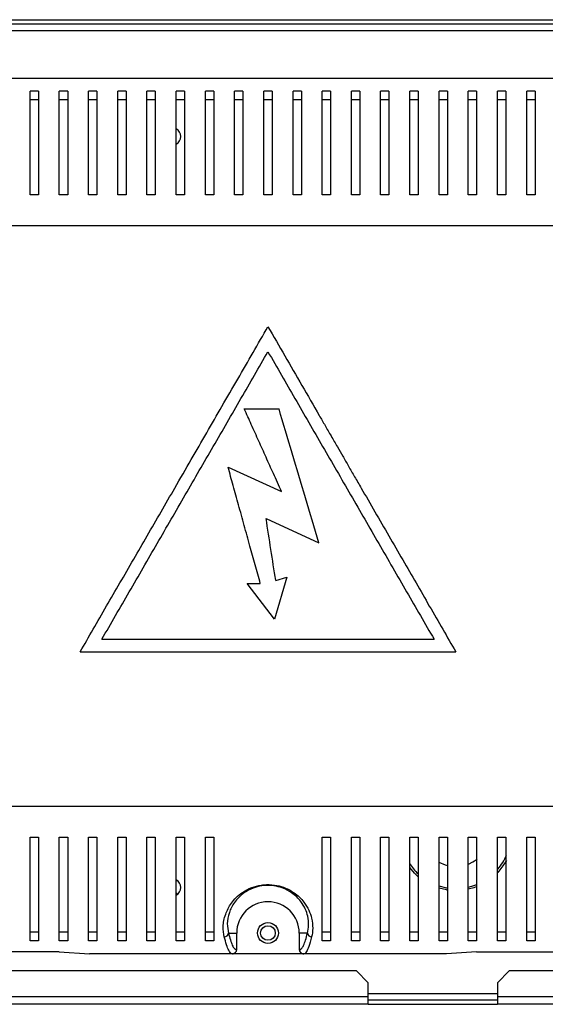
# Model space of a CAD drawing. Units: millimetres. Extents: x 229 to 4829, y 289 to 2757.
# Drawn here: x 4583 to 4709, y 1485 to 1721 of the extents above; entities that cross this region are included whole.
import ezdxf

# ---------------------------------------------------------------- set-up
doc = ezdxf.new("R2010")
doc.units = ezdxf.units.MM

msp = doc.modelspace()

# ---------------------------------------------------------------- linework, layer by layer
at = {"color": 7, "linetype": 'Continuous', "lineweight": 25}
for p, q in [((4341.62, 1721.49), (4827.02, 1721.49)), ((4341.62, 1720.49), (4827.02, 1720.49)), ((4342.57, 1718.89), (4813.97, 1718.89)), ((4483.43, 1707.49), (4801.72, 1707.49)), ((4587.57, 1704.35), (4585.57, 1704.35)), ((4594.57, 1704.35), (4592.57, 1704.35)), ((4601.57, 1704.35), (4599.57, 1704.35)), ((4608.57, 1704.35), (4606.57, 1704.35)), ((4615.57, 1704.35), (4613.57, 1704.35)), ((4622.57, 1704.35), (4620.57, 1704.35)), ((4629.57, 1704.35), (4627.57, 1704.35)), ((4636.57, 1704.35), (4634.57, 1704.35)), ((4643.57, 1704.35), (4641.57, 1704.35)), ((4650.57, 1704.35), (4648.57, 1704.35)), ((4657.57, 1704.35), (4655.57, 1704.35)), ((4664.57, 1704.35), (4662.57, 1704.35)), ((4671.57, 1704.35), (4669.57, 1704.35)), ((4678.57, 1704.35), (4676.57, 1704.35)), ((4685.57, 1704.35), (4683.57, 1704.35)), ((4692.57, 1704.35), (4690.57, 1704.35)), ((4699.57, 1704.35), (4697.57, 1704.35)), ((4706.57, 1704.35), (4704.57, 1704.35)), ((4587.57, 1702.25), (4585.57, 1702.25)), ((4594.57, 1702.25), (4592.57, 1702.25)), ((4601.57, 1702.25), (4599.57, 1702.25)), ((4608.57, 1702.25), (4606.57, 1702.25)), ((4615.57, 1702.25), (4613.57, 1702.25)), ((4622.57, 1702.25), (4620.57, 1702.25)), ((4629.57, 1702.25), (4627.57, 1702.25)), ((4636.57, 1702.25), (4634.57, 1702.25)), ((4643.57, 1702.25), (4641.57, 1702.25)), ((4650.57, 1702.25), (4648.57, 1702.25)), ((4657.57, 1702.25), (4655.57, 1702.25)), ((4664.57, 1702.25), (4662.57, 1702.25)), ((4671.57, 1702.25), (4669.57, 1702.25)), ((4678.57, 1702.25), (4676.57, 1702.25)), ((4685.57, 1702.25), (4683.57, 1702.25)), ((4692.57, 1702.25), (4690.57, 1702.25)), ((4699.57, 1702.25), (4697.57, 1702.25)), ((4706.57, 1702.25), (4704.57, 1702.25)), ((4587.57, 1679.49), (4585.57, 1679.49)), ((4594.57, 1679.49), (4592.57, 1679.49)), ((4601.57, 1679.49), (4599.57, 1679.49)), ((4608.57, 1679.49), (4606.57, 1679.49)), ((4615.57, 1679.49), (4613.57, 1679.49)), ((4622.57, 1679.49), (4620.57, 1679.49)), ((4629.57, 1679.49), (4627.57, 1679.49)), ((4636.57, 1679.49), (4634.57, 1679.49)), ((4643.57, 1679.49), (4641.57, 1679.49)), ((4650.57, 1679.49), (4648.57, 1679.49)), ((4657.57, 1679.49), (4655.57, 1679.49)), ((4664.57, 1679.49), (4662.57, 1679.49)), ((4671.57, 1679.49), (4669.57, 1679.49)), ((4678.57, 1679.49), (4676.57, 1679.49)), ((4685.57, 1679.49), (4683.57, 1679.49)), ((4692.57, 1679.49), (4690.57, 1679.49)), ((4699.57, 1679.49), (4697.57, 1679.49)), ((4706.57, 1679.49), (4704.57, 1679.49)), ((4794.62, 1672.1), (4490.53, 1672.1)), ((4636.9, 1628.18), (4645.22, 1628.18)), ((4633.02, 1614.2), (4645.82, 1608.34)), ((4642.13, 1601.87), (4654.76, 1596.08)), ((4647.13, 1587.85), (4644.16, 1577.73)), ((4644.42, 1587.05), (4647.13, 1587.85)), ((4637.56, 1586.29), (4640.74, 1586.29)), ((4644.16, 1577.73), (4637.56, 1586.29)), ((4602.77, 1572.93), (4682.38, 1572.93)), ((4597.57, 1569.93), (4687.57, 1569.93)), ((4490.53, 1532.88), (4794.62, 1532.88)), ((4585.57, 1525.49), (4587.57, 1525.49)), ((4592.57, 1525.49), (4594.57, 1525.49)), ((4599.57, 1525.49), (4601.57, 1525.49)), ((4606.57, 1525.49), (4608.57, 1525.49)), ((4613.57, 1525.49), (4615.57, 1525.49)), ((4620.57, 1525.49), (4622.57, 1525.49)), ((4627.57, 1525.49), (4629.57, 1525.49)), ((4655.57, 1525.49), (4657.57, 1525.49)), ((4662.57, 1525.49), (4664.57, 1525.49)), ((4669.57, 1525.49), (4671.57, 1525.49)), ((4676.57, 1525.49), (4678.57, 1525.49)), ((4683.57, 1525.49), (4685.57, 1525.49)), ((4690.57, 1525.49), (4692.57, 1525.49)), ((4697.57, 1525.49), (4699.57, 1525.49)), ((4704.57, 1525.49), (4706.57, 1525.49)), ((4587.57, 1502.73), (4585.57, 1502.73)), ((4594.57, 1502.73), (4592.57, 1502.73)), ((4601.57, 1502.73), (4599.57, 1502.73)), ((4608.57, 1502.73), (4606.57, 1502.73)), ((4615.57, 1502.73), (4613.57, 1502.73)), ((4622.57, 1502.73), (4620.57, 1502.73)), ((4629.57, 1502.73), (4627.57, 1502.73)), ((4633.11, 1502.49), (4635.07, 1502.49)), ((4635.07, 1498.49), (4635.07, 1502.49)), ((4652.04, 1502.49), (4650.07, 1502.49)), ((4650.07, 1502.49), (4650.07, 1498.49)), ((4657.57, 1502.73), (4655.57, 1502.73)), ((4664.57, 1502.73), (4662.57, 1502.73)), ((4671.57, 1502.73), (4669.57, 1502.73)), ((4678.57, 1502.73), (4676.57, 1502.73)), ((4685.57, 1502.73), (4683.57, 1502.73)), ((4692.57, 1502.73), (4690.57, 1502.73)), ((4699.57, 1502.73), (4697.57, 1502.73)), ((4706.57, 1502.73), (4704.57, 1502.73)), ((4587.57, 1500.63), (4585.57, 1500.63)), ((4594.57, 1500.63), (4592.57, 1500.63)), ((4601.57, 1500.63), (4599.57, 1500.63)), ((4608.57, 1500.63), (4606.57, 1500.63)), ((4615.57, 1500.63), (4613.57, 1500.63)), ((4622.57, 1500.63), (4620.57, 1500.63)), ((4629.57, 1500.63), (4627.57, 1500.63)), ((4657.57, 1500.63), (4655.57, 1500.63)), ((4664.57, 1500.63), (4662.57, 1500.63)), ((4671.57, 1500.63), (4669.57, 1500.63)), ((4678.57, 1500.63), (4676.57, 1500.63)), ((4685.57, 1500.63), (4683.57, 1500.63)), ((4692.57, 1500.63), (4690.57, 1500.63)), ((4699.57, 1500.63), (4697.57, 1500.63)), ((4706.57, 1500.63), (4704.57, 1500.63)), ((4592.57, 1497.96), (4484.27, 1497.96)), ((4592.57, 1497.96), (4599.83, 1497.49)), ((4634.01, 1497.49), (4599.83, 1497.49)), ((4634.07, 1497.49), (4634.01, 1497.49)), ((4651.08, 1497.49), (4634.07, 1497.49)), ((4635, 1498.49), (4635.07, 1498.49)), ((4650.07, 1498.49), (4650.15, 1498.49)), ((4651.14, 1497.49), (4651.08, 1497.49)), ((4685.32, 1497.49), (4651.14, 1497.49)), ((4692.57, 1497.96), (4685.32, 1497.49)), ((4692.57, 1497.96), (4800.88, 1497.96)), ((4663.75, 1493.39), (4344.7, 1493.39)), ((4666.57, 1490.57), (4663.75, 1493.39)), ((4700.4, 1493.39), (4697.57, 1490.57)), ((4822.95, 1493.39), (4700.4, 1493.39)), ((4666.57, 1487.19), (4666.57, 1490.57)), ((4697.57, 1490.57), (4697.57, 1487.19)), ((4666.57, 1487.19), (4341.87, 1487.19)), ((4666.57, 1485.39), (4341.87, 1485.39)), ((4666.57, 1485.39), (4666.57, 1487.19)), ((4697.57, 1486.39), (4666.57, 1486.39)), ((4666.57, 1485.39), (4697.57, 1485.39)), ((4825.77, 1487.19), (4697.57, 1487.19)), ((4697.57, 1487.19), (4697.57, 1485.39)), ((4825.77, 1485.39), (4697.57, 1485.39))]:
    msp.add_line(p, q, dxfattribs=at)
at = {"color": 8, "linetype": 'Continuous', "lineweight": 25}
msp.add_line((4666.57, 1487.99), (4697.57, 1487.99), dxfattribs=at)
at = {"color": 7, "linetype": 'Continuous', "lineweight": 25, "flags": 128}
for points in [[(4678.48, 1516.08), (4677.66, 1516.87), (4676.54, 1518.2)], [(4683.49, 1519.51), (4685.02, 1518.81), (4685.56, 1518.65)], [(4690.6, 1518.99), (4691.7, 1519.54), (4692.67, 1520.23)], [(4699.7, 1519.91), (4698.89, 1518.58), (4697.62, 1517)], [(4620.54, 1514.88), (4620.64, 1514.98), (4620.78, 1515.11)], [(4692.64, 1513.61), (4691.93, 1513.35), (4690.58, 1512.98)], [(4620.92, 1511.78), (4620.64, 1512.01), (4620.57, 1512.08)], [(4685.55, 1512.79), (4685.37, 1512.82), (4683.56, 1513.24)]]:
    msp.add_lwpolyline(points, dxfattribs=at)
at = {"color": 8, "linetype": 'Continuous', "lineweight": 25, "flags": 128}
for points in [[(4683.53, 1513.78), (4685.39, 1513.32), (4685.55, 1513.3)], [(4690.6, 1513.49), (4691.88, 1513.86), (4692.62, 1514.14)]]:
    msp.add_lwpolyline(points, dxfattribs=at)
at = {"color": 7, "linetype": 'Continuous', "lineweight": 25}
for radius in [2.5, 1.75]:
    msp.add_circle((4642.57, 1502.49), radius, dxfattribs=at)
for centre, radius, start, end in [((4619.57, 1693.49), 2.1, 299.0289, 61.3178), ((4619.57, 1513.39), 2.1, 299.0289, 61.3178), ((4642.57, 1502.49), 7.5, 0, 180), ((4632.11, 1502.56), 1, 270.3683, 356.3641), ((4653.04, 1502.56), 1, 183.6366, 269.631)]:
    msp.add_arc(centre, radius, start, end, dxfattribs=at)
at = {"color": 8, "linetype": 'Continuous', "lineweight": 25}
for start, end in [(319.7617, 336.5579), (213.0428, 227.186)]:
    msp.add_arc((4687.57, 1526.39), 13.25, start, end, dxfattribs=at)
at = {"color": 7, "linetype": 'Continuous', "lineweight": 25}
for centre, major_axis, start_param, end_param in [((4634.07, 1498.49), (-1, 0), 1.570796, 3.141593), ((4651.08, 1498.49), (1, 0), 3.141593, 4.712389)]:
    msp.add_ellipse(centre, major_axis=major_axis, ratio=0.996195, start_param=start_param, end_param=end_param, dxfattribs=at)
for points, knots in [([(4585.57, 1679.49), (4585.57, 1681.21), (4585.57, 1684.65), (4585.57, 1689.3), (4585.57, 1693.56), (4585.57, 1697.65), (4585.57, 1701.44), (4585.57, 1703.38), (4585.57, 1704.35)], [0, 0, 0, 0, 0.150289, 0.300616, 0.456335, 0.612064, 0.804838, 1, 1, 1, 1]), ([(4587.57, 1704.35), (4587.57, 1703.62), (4587.57, 1702.15), (4587.57, 1699.22), (4587.57, 1695.79), (4587.57, 1691.45), (4587.57, 1686.16), (4587.57, 1681.73), (4587.57, 1679.49)], [0, 0, 0, 0, 0.150122, 0.300259, 0.45507, 0.609874, 0.803524, 1, 1, 1, 1]), ([(4592.57, 1679.49), (4592.57, 1681.21), (4592.57, 1684.65), (4592.57, 1689.3), (4592.57, 1693.56), (4592.57, 1697.65), (4592.57, 1701.44), (4592.57, 1703.38), (4592.57, 1704.35)], [0, 0, 0, 0, 0.150289, 0.300616, 0.456335, 0.612064, 0.804838, 1, 1, 1, 1]), ([(4594.57, 1704.35), (4594.57, 1703.62), (4594.57, 1702.15), (4594.57, 1699.22), (4594.57, 1695.79), (4594.57, 1691.45), (4594.57, 1686.16), (4594.57, 1681.73), (4594.57, 1679.49)], [0, 0, 0, 0, 0.150122, 0.300259, 0.45507, 0.609874, 0.803524, 1, 1, 1, 1]), ([(4599.57, 1679.49), (4599.57, 1681.21), (4599.57, 1684.65), (4599.57, 1689.3), (4599.57, 1693.56), (4599.57, 1697.65), (4599.57, 1701.44), (4599.57, 1703.38), (4599.57, 1704.35)], [0, 0, 0, 0, 0.150289, 0.300616, 0.456335, 0.612064, 0.804838, 1, 1, 1, 1]), ([(4601.57, 1704.35), (4601.57, 1703.62), (4601.57, 1702.15), (4601.57, 1699.22), (4601.57, 1695.79), (4601.57, 1691.45), (4601.57, 1686.16), (4601.57, 1681.73), (4601.57, 1679.49)], [0, 0, 0, 0, 0.150122, 0.300259, 0.45507, 0.609874, 0.803524, 1, 1, 1, 1]), ([(4606.57, 1679.49), (4606.57, 1681.21), (4606.57, 1684.65), (4606.57, 1689.3), (4606.57, 1693.56), (4606.57, 1697.65), (4606.57, 1701.44), (4606.57, 1703.38), (4606.57, 1704.35)], [0, 0, 0, 0, 0.150289, 0.300616, 0.456335, 0.612064, 0.804838, 1, 1, 1, 1]), ([(4608.57, 1704.35), (4608.57, 1703.62), (4608.57, 1702.15), (4608.57, 1699.22), (4608.57, 1695.79), (4608.57, 1691.45), (4608.57, 1686.16), (4608.57, 1681.73), (4608.57, 1679.49)], [0, 0, 0, 0, 0.150122, 0.300259, 0.45507, 0.609874, 0.803524, 1, 1, 1, 1]), ([(4613.57, 1679.49), (4613.57, 1681.21), (4613.57, 1684.65), (4613.57, 1689.3), (4613.57, 1693.56), (4613.57, 1697.65), (4613.57, 1701.44), (4613.57, 1703.38), (4613.57, 1704.35)], [0, 0, 0, 0, 0.150289, 0.300616, 0.456335, 0.612064, 0.804838, 1, 1, 1, 1]), ([(4615.57, 1704.35), (4615.57, 1703.62), (4615.57, 1702.15), (4615.57, 1699.22), (4615.57, 1695.79), (4615.57, 1691.45), (4615.57, 1686.16), (4615.57, 1681.73), (4615.57, 1679.49)], [0, 0, 0, 0, 0.150122, 0.300259, 0.45507, 0.609874, 0.803524, 1, 1, 1, 1]), ([(4620.57, 1679.49), (4620.57, 1681.21), (4620.57, 1684.65), (4620.57, 1689.3), (4620.57, 1693.56), (4620.57, 1697.65), (4620.57, 1701.44), (4620.57, 1703.38), (4620.57, 1704.35)], [0, 0, 0, 0, 0.150289, 0.300616, 0.456335, 0.612064, 0.804838, 1, 1, 1, 1]), ([(4622.57, 1704.35), (4622.57, 1703.62), (4622.57, 1702.15), (4622.57, 1699.22), (4622.57, 1695.79), (4622.57, 1691.45), (4622.57, 1686.16), (4622.57, 1681.73), (4622.57, 1679.49)], [0, 0, 0, 0, 0.150122, 0.300259, 0.45507, 0.609874, 0.803524, 1, 1, 1, 1]), ([(4627.57, 1679.49), (4627.57, 1681.21), (4627.57, 1684.65), (4627.57, 1689.3), (4627.57, 1693.56), (4627.57, 1697.65), (4627.57, 1701.44), (4627.57, 1703.38), (4627.57, 1704.35)], [0, 0, 0, 0, 0.150289, 0.300616, 0.456335, 0.612064, 0.804838, 1, 1, 1, 1]), ([(4629.57, 1704.35), (4629.57, 1703.62), (4629.57, 1702.15), (4629.57, 1699.22), (4629.57, 1695.79), (4629.57, 1691.45), (4629.57, 1686.16), (4629.57, 1681.73), (4629.57, 1679.49)], [0, 0, 0, 0, 0.150122, 0.300259, 0.45507, 0.609874, 0.803524, 1, 1, 1, 1]), ([(4634.57, 1679.49), (4634.57, 1681.21), (4634.57, 1684.65), (4634.57, 1689.3), (4634.57, 1693.56), (4634.57, 1697.65), (4634.57, 1701.44), (4634.57, 1703.38), (4634.57, 1704.35)], [0, 0, 0, 0, 0.150289, 0.300616, 0.456335, 0.612064, 0.804838, 1, 1, 1, 1]), ([(4636.57, 1704.35), (4636.57, 1703.62), (4636.57, 1702.15), (4636.57, 1699.22), (4636.57, 1695.79), (4636.57, 1691.45), (4636.57, 1686.16), (4636.57, 1681.73), (4636.57, 1679.49)], [0, 0, 0, 0, 0.150122, 0.300259, 0.45507, 0.609874, 0.803524, 1, 1, 1, 1]), ([(4641.57, 1679.49), (4641.57, 1681.21), (4641.57, 1684.65), (4641.57, 1689.3), (4641.57, 1693.56), (4641.57, 1697.65), (4641.57, 1701.44), (4641.57, 1703.38), (4641.57, 1704.35)], [0, 0, 0, 0, 0.150289, 0.300616, 0.456335, 0.612064, 0.804838, 1, 1, 1, 1]), ([(4643.57, 1704.35), (4643.57, 1703.62), (4643.57, 1702.15), (4643.57, 1699.22), (4643.57, 1695.79), (4643.57, 1691.45), (4643.57, 1686.16), (4643.57, 1681.73), (4643.57, 1679.49)], [0, 0, 0, 0, 0.150122, 0.300259, 0.45507, 0.609874, 0.803524, 1, 1, 1, 1]), ([(4648.57, 1679.49), (4648.57, 1681.21), (4648.57, 1684.65), (4648.57, 1689.3), (4648.57, 1693.56), (4648.57, 1697.65), (4648.57, 1701.44), (4648.57, 1703.38), (4648.57, 1704.35)], [0, 0, 0, 0, 0.150289, 0.300616, 0.456335, 0.612064, 0.804838, 1, 1, 1, 1]), ([(4650.57, 1704.35), (4650.57, 1703.62), (4650.57, 1702.15), (4650.57, 1699.22), (4650.57, 1695.79), (4650.57, 1691.45), (4650.57, 1686.16), (4650.57, 1681.73), (4650.57, 1679.49)], [0, 0, 0, 0, 0.150122, 0.300259, 0.45507, 0.609874, 0.803524, 1, 1, 1, 1]), ([(4655.57, 1679.49), (4655.57, 1681.21), (4655.57, 1684.65), (4655.57, 1689.3), (4655.57, 1693.56), (4655.57, 1697.65), (4655.57, 1701.44), (4655.57, 1703.38), (4655.57, 1704.35)], [0, 0, 0, 0, 0.150289, 0.300616, 0.456335, 0.612064, 0.804838, 1, 1, 1, 1]), ([(4657.57, 1704.35), (4657.57, 1703.62), (4657.57, 1702.15), (4657.57, 1699.22), (4657.57, 1695.79), (4657.57, 1691.45), (4657.57, 1686.16), (4657.57, 1681.73), (4657.57, 1679.49)], [0, 0, 0, 0, 0.150122, 0.300259, 0.45507, 0.609874, 0.803524, 1, 1, 1, 1]), ([(4662.57, 1679.49), (4662.57, 1681.21), (4662.57, 1684.65), (4662.57, 1689.3), (4662.57, 1693.56), (4662.57, 1697.65), (4662.57, 1701.44), (4662.57, 1703.38), (4662.57, 1704.35)], [0, 0, 0, 0, 0.150289, 0.300616, 0.456335, 0.612064, 0.804838, 1, 1, 1, 1]), ([(4664.57, 1704.35), (4664.57, 1703.62), (4664.57, 1702.15), (4664.57, 1699.22), (4664.57, 1695.79), (4664.57, 1691.45), (4664.57, 1686.16), (4664.57, 1681.73), (4664.57, 1679.49)], [0, 0, 0, 0, 0.150122, 0.300259, 0.45507, 0.609874, 0.803524, 1, 1, 1, 1]), ([(4669.57, 1679.49), (4669.57, 1681.21), (4669.57, 1684.65), (4669.57, 1689.3), (4669.57, 1693.56), (4669.57, 1697.65), (4669.57, 1701.44), (4669.57, 1703.38), (4669.57, 1704.35)], [0, 0, 0, 0, 0.150289, 0.300616, 0.456335, 0.612064, 0.804838, 1, 1, 1, 1]), ([(4671.57, 1704.35), (4671.57, 1703.62), (4671.57, 1702.15), (4671.57, 1699.22), (4671.57, 1695.79), (4671.57, 1691.45), (4671.57, 1686.16), (4671.57, 1681.73), (4671.57, 1679.49)], [0, 0, 0, 0, 0.150122, 0.300259, 0.45507, 0.609874, 0.803524, 1, 1, 1, 1]), ([(4676.57, 1679.49), (4676.57, 1681.21), (4676.57, 1684.65), (4676.57, 1689.3), (4676.57, 1693.56), (4676.57, 1697.65), (4676.57, 1701.44), (4676.57, 1703.38), (4676.57, 1704.35)], [0, 0, 0, 0, 0.150289, 0.300616, 0.456335, 0.612064, 0.804838, 1, 1, 1, 1]), ([(4678.57, 1704.35), (4678.57, 1703.62), (4678.57, 1702.15), (4678.57, 1699.22), (4678.57, 1695.79), (4678.57, 1691.45), (4678.57, 1686.16), (4678.57, 1681.73), (4678.57, 1679.49)], [0, 0, 0, 0, 0.150122, 0.300259, 0.45507, 0.609874, 0.803524, 1, 1, 1, 1]), ([(4683.57, 1679.49), (4683.57, 1681.21), (4683.57, 1684.65), (4683.57, 1689.3), (4683.57, 1693.56), (4683.57, 1697.65), (4683.57, 1701.44), (4683.57, 1703.38), (4683.57, 1704.35)], [0, 0, 0, 0, 0.150289, 0.300616, 0.456335, 0.612064, 0.804838, 1, 1, 1, 1]), ([(4685.57, 1704.35), (4685.57, 1703.62), (4685.57, 1702.15), (4685.57, 1699.22), (4685.57, 1695.79), (4685.57, 1691.45), (4685.57, 1686.16), (4685.57, 1681.73), (4685.57, 1679.49)], [0, 0, 0, 0, 0.150122, 0.300259, 0.45507, 0.609874, 0.803524, 1, 1, 1, 1]), ([(4690.57, 1679.49), (4690.57, 1681.21), (4690.57, 1684.65), (4690.57, 1689.3), (4690.57, 1693.56), (4690.57, 1697.65), (4690.57, 1701.44), (4690.57, 1703.38), (4690.57, 1704.35)], [0, 0, 0, 0, 0.150289, 0.300616, 0.456335, 0.612064, 0.804838, 1, 1, 1, 1]), ([(4692.57, 1704.35), (4692.57, 1703.62), (4692.57, 1702.15), (4692.57, 1699.22), (4692.57, 1695.79), (4692.57, 1691.45), (4692.57, 1686.16), (4692.57, 1681.73), (4692.57, 1679.49)], [0, 0, 0, 0, 0.150122, 0.300259, 0.45507, 0.609874, 0.803524, 1, 1, 1, 1]), ([(4697.57, 1679.49), (4697.57, 1681.21), (4697.57, 1684.65), (4697.57, 1689.3), (4697.57, 1693.56), (4697.57, 1697.65), (4697.57, 1701.44), (4697.57, 1703.38), (4697.57, 1704.35)], [0, 0, 0, 0, 0.150289, 0.300616, 0.456335, 0.612064, 0.804838, 1, 1, 1, 1]), ([(4699.57, 1704.35), (4699.57, 1703.62), (4699.57, 1702.15), (4699.57, 1699.22), (4699.57, 1695.79), (4699.57, 1691.45), (4699.57, 1686.16), (4699.57, 1681.73), (4699.57, 1679.49)], [0, 0, 0, 0, 0.150122, 0.300259, 0.45507, 0.609874, 0.803524, 1, 1, 1, 1]), ([(4704.57, 1679.49), (4704.57, 1681.21), (4704.57, 1684.65), (4704.57, 1689.3), (4704.57, 1693.56), (4704.57, 1697.65), (4704.57, 1701.44), (4704.57, 1703.38), (4704.57, 1704.35)], [0, 0, 0, 0, 0.150289, 0.300616, 0.456335, 0.612064, 0.804838, 1, 1, 1, 1]), ([(4706.57, 1704.35), (4706.57, 1703.62), (4706.57, 1702.15), (4706.57, 1699.22), (4706.57, 1695.79), (4706.57, 1691.45), (4706.57, 1686.16), (4706.57, 1681.73), (4706.57, 1679.49)], [0, 0, 0, 0, 0.150122, 0.300259, 0.45507, 0.609874, 0.803524, 1, 1, 1, 1]), ([(4597.57, 1569.93), (4598.61, 1571.72), (4600.71, 1575.36), (4603.89, 1580.87), (4607.13, 1586.48), (4610.37, 1592.09), (4613.66, 1597.79), (4616.94, 1603.47), (4620.47, 1609.58), (4624.11, 1615.89), (4627.89, 1622.43), (4631.6, 1628.87), (4635.31, 1635.28), (4638.99, 1641.66), (4641.38, 1645.81), (4642.57, 1647.87)], [0, 0, 0, 0, 0.069497, 0.141299, 0.21189, 0.284626, 0.355615, 0.429147, 0.50082, 0.588333, 0.669986, 0.751217, 0.835809, 0.918392, 1, 1, 1, 1]), ([(4642.57, 1647.87), (4643.91, 1645.55), (4646.6, 1640.9), (4650.71, 1633.79), (4653.93, 1628.2), (4656.27, 1624.14), (4657.72, 1621.64), (4659.13, 1619.2), (4660.51, 1616.8), (4661.89, 1614.41), (4663.37, 1611.85), (4665.48, 1608.2), (4668.22, 1603.46), (4671.53, 1597.71), (4674.82, 1592.01), (4678.06, 1586.41), (4681.26, 1580.87), (4684.44, 1575.36), (4686.54, 1571.72), (4687.57, 1569.93)], [0, 0, 0, 0, 0.0917042, 0.183946, 0.2770276, 0.3078218, 0.3398397, 0.3730813, 0.4013421, 0.4317015, 0.4643154, 0.4991839, 0.5708563, 0.6447452, 0.7178705, 0.7881104, 0.8587017, 0.9305027, 1, 1, 1, 1]), ([(4602.77, 1572.93), (4604.96, 1576.72), (4609.35, 1584.32), (4616.04, 1595.9), (4622.76, 1607.56), (4629.47, 1619.17), (4636.1, 1630.65), (4640.42, 1638.14), (4642.57, 1641.87)], [0, 0, 0, 0, 0.1656229, 0.3327165, 0.5005485, 0.6682497, 0.8349734, 1, 1, 1, 1]), ([(4642.57, 1641.87), (4644.73, 1638.14), (4649.05, 1630.65), (4655.68, 1619.17), (4662.39, 1607.56), (4669.11, 1595.9), (4675.8, 1584.32), (4680.19, 1576.72), (4682.38, 1572.93)], [0, 0, 0, 0, 0.1650207, 0.3317445, 0.4994516, 0.6672775, 0.8343711, 1, 1, 1, 1]), ([(4645.82, 1608.34), (4645.17, 1609.79), (4643.93, 1612.53), (4642.12, 1616.56), (4640.36, 1620.47), (4638.62, 1624.34), (4637.46, 1626.93), (4636.9, 1628.18)], [0, 0, 0, 0, 0.218593, 0.412573, 0.606678, 0.80975, 1, 1, 1, 1]), ([(4654.76, 1596.08), (4653.7, 1599.66), (4651.57, 1606.82), (4648.38, 1617.56), (4646.27, 1624.64), (4645.22, 1628.18)], [0, 0, 0, 0, 0.33331, 0.666959, 1, 1, 1, 1]), ([(4640.74, 1586.29), (4640.33, 1587.79), (4639.5, 1590.78), (4638.21, 1595.43), (4636.88, 1600.22), (4635.55, 1605.06), (4634.26, 1609.72), (4633.42, 1612.73), (4633.02, 1614.2)], [0, 0, 0, 0, 0.161565, 0.322046, 0.499972, 0.676481, 0.841196, 1, 1, 1, 1]), ([(4644.42, 1587.05), (4644.04, 1589.51), (4643.28, 1594.44), (4642.51, 1599.39), (4642.13, 1601.87)], [0, 0, 0, 0, 0.499982, 1, 1, 1, 1]), ([(4585.57, 1500.63), (4585.57, 1501.37), (4585.57, 1502.84), (4585.57, 1505.77), (4585.57, 1509.2), (4585.57, 1513.54), (4585.57, 1518.83), (4585.57, 1523.26), (4585.57, 1525.49)], [0, 0, 0, 0, 0.1501224, 0.3002594, 0.4550697, 0.6098743, 0.8035246, 1, 1, 1, 1]), ([(4587.57, 1525.49), (4587.57, 1523.77), (4587.57, 1520.33), (4587.57, 1515.69), (4587.57, 1511.43), (4587.57, 1507.34), (4587.57, 1503.55), (4587.57, 1501.61), (4587.57, 1500.63)], [0, 0, 0, 0, 0.1502893, 0.3006162, 0.4563346, 0.6120638, 0.804838, 1, 1, 1, 1]), ([(4592.57, 1500.63), (4592.57, 1501.37), (4592.57, 1502.84), (4592.57, 1505.77), (4592.57, 1509.2), (4592.57, 1513.54), (4592.57, 1518.83), (4592.57, 1523.26), (4592.57, 1525.49)], [0, 0, 0, 0, 0.1501224, 0.3002594, 0.4550697, 0.6098743, 0.8035246, 1, 1, 1, 1]), ([(4594.57, 1525.49), (4594.57, 1523.77), (4594.57, 1520.33), (4594.57, 1515.69), (4594.57, 1511.43), (4594.57, 1507.34), (4594.57, 1503.55), (4594.57, 1501.61), (4594.57, 1500.63)], [0, 0, 0, 0, 0.1502893, 0.3006162, 0.4563346, 0.6120638, 0.804838, 1, 1, 1, 1]), ([(4599.57, 1500.63), (4599.57, 1501.37), (4599.57, 1502.84), (4599.57, 1505.77), (4599.57, 1509.2), (4599.57, 1513.54), (4599.57, 1518.83), (4599.57, 1523.26), (4599.57, 1525.49)], [0, 0, 0, 0, 0.1501224, 0.3002594, 0.4550697, 0.6098743, 0.8035246, 1, 1, 1, 1]), ([(4601.57, 1525.49), (4601.57, 1523.77), (4601.57, 1520.33), (4601.57, 1515.69), (4601.57, 1511.43), (4601.57, 1507.34), (4601.57, 1503.55), (4601.57, 1501.61), (4601.57, 1500.63)], [0, 0, 0, 0, 0.1502893, 0.3006162, 0.4563346, 0.6120638, 0.804838, 1, 1, 1, 1]), ([(4606.57, 1500.63), (4606.57, 1501.37), (4606.57, 1502.84), (4606.57, 1505.77), (4606.57, 1509.2), (4606.57, 1513.54), (4606.57, 1518.83), (4606.57, 1523.26), (4606.57, 1525.49)], [0, 0, 0, 0, 0.1501224, 0.3002594, 0.4550697, 0.6098743, 0.8035246, 1, 1, 1, 1]), ([(4608.57, 1525.49), (4608.57, 1523.77), (4608.57, 1520.33), (4608.57, 1515.69), (4608.57, 1511.43), (4608.57, 1507.34), (4608.57, 1503.55), (4608.57, 1501.61), (4608.57, 1500.63)], [0, 0, 0, 0, 0.1502893, 0.3006162, 0.4563346, 0.6120638, 0.804838, 1, 1, 1, 1]), ([(4613.57, 1500.63), (4613.57, 1501.37), (4613.57, 1502.84), (4613.57, 1505.77), (4613.57, 1509.2), (4613.57, 1513.54), (4613.57, 1518.83), (4613.57, 1523.26), (4613.57, 1525.49)], [0, 0, 0, 0, 0.1501224, 0.3002594, 0.4550697, 0.6098743, 0.8035246, 1, 1, 1, 1]), ([(4615.57, 1525.49), (4615.57, 1523.77), (4615.57, 1520.33), (4615.57, 1515.69), (4615.57, 1511.43), (4615.57, 1507.34), (4615.57, 1503.55), (4615.57, 1501.61), (4615.57, 1500.63)], [0, 0, 0, 0, 0.1502893, 0.3006162, 0.4563346, 0.6120638, 0.804838, 1, 1, 1, 1]), ([(4620.57, 1500.63), (4620.57, 1501.37), (4620.57, 1502.84), (4620.57, 1505.77), (4620.57, 1509.2), (4620.57, 1513.54), (4620.57, 1518.83), (4620.57, 1523.26), (4620.57, 1525.49)], [0, 0, 0, 0, 0.1501224, 0.3002594, 0.4550697, 0.6098743, 0.8035246, 1, 1, 1, 1]), ([(4622.57, 1525.49), (4622.57, 1523.77), (4622.57, 1520.33), (4622.57, 1515.69), (4622.57, 1511.43), (4622.57, 1507.34), (4622.57, 1503.55), (4622.57, 1501.61), (4622.57, 1500.63)], [0, 0, 0, 0, 0.1502893, 0.3006162, 0.4563346, 0.6120638, 0.804838, 1, 1, 1, 1]), ([(4627.57, 1500.63), (4627.57, 1501.37), (4627.57, 1502.84), (4627.57, 1505.77), (4627.57, 1509.2), (4627.57, 1513.54), (4627.57, 1518.83), (4627.57, 1523.26), (4627.57, 1525.49)], [0, 0, 0, 0, 0.1501224, 0.3002594, 0.4550697, 0.6098743, 0.8035246, 1, 1, 1, 1]), ([(4629.57, 1525.49), (4629.57, 1523.77), (4629.57, 1520.33), (4629.57, 1515.69), (4629.57, 1511.43), (4629.57, 1507.34), (4629.57, 1503.55), (4629.57, 1501.61), (4629.57, 1500.63)], [0, 0, 0, 0, 0.1502893, 0.3006162, 0.4563346, 0.6120638, 0.804838, 1, 1, 1, 1]), ([(4655.57, 1500.63), (4655.57, 1501.37), (4655.57, 1502.84), (4655.57, 1505.77), (4655.57, 1509.2), (4655.57, 1513.54), (4655.57, 1518.83), (4655.57, 1523.26), (4655.57, 1525.49)], [0, 0, 0, 0, 0.1501224, 0.3002594, 0.4550697, 0.6098743, 0.8035246, 1, 1, 1, 1]), ([(4657.57, 1525.49), (4657.57, 1523.77), (4657.57, 1520.33), (4657.57, 1515.69), (4657.57, 1511.43), (4657.57, 1507.34), (4657.57, 1503.55), (4657.57, 1501.61), (4657.57, 1500.63)], [0, 0, 0, 0, 0.1502893, 0.3006162, 0.4563346, 0.6120638, 0.804838, 1, 1, 1, 1]), ([(4662.57, 1500.63), (4662.57, 1501.37), (4662.57, 1502.84), (4662.57, 1505.77), (4662.57, 1509.2), (4662.57, 1513.54), (4662.57, 1518.83), (4662.57, 1523.26), (4662.57, 1525.49)], [0, 0, 0, 0, 0.1501224, 0.3002594, 0.4550697, 0.6098743, 0.8035246, 1, 1, 1, 1]), ([(4664.57, 1525.49), (4664.57, 1523.77), (4664.57, 1520.33), (4664.57, 1515.69), (4664.57, 1511.43), (4664.57, 1507.34), (4664.57, 1503.55), (4664.57, 1501.61), (4664.57, 1500.63)], [0, 0, 0, 0, 0.1502893, 0.3006162, 0.4563346, 0.6120638, 0.804838, 1, 1, 1, 1]), ([(4669.57, 1500.63), (4669.57, 1501.37), (4669.57, 1502.84), (4669.57, 1505.77), (4669.57, 1509.2), (4669.57, 1513.54), (4669.57, 1518.83), (4669.57, 1523.26), (4669.57, 1525.49)], [0, 0, 0, 0, 0.1501224, 0.3002594, 0.4550697, 0.6098743, 0.8035246, 1, 1, 1, 1]), ([(4671.57, 1525.49), (4671.57, 1523.77), (4671.57, 1520.33), (4671.57, 1515.69), (4671.57, 1511.43), (4671.57, 1507.34), (4671.57, 1503.55), (4671.57, 1501.61), (4671.57, 1500.63)], [0, 0, 0, 0, 0.1502893, 0.3006162, 0.4563346, 0.6120638, 0.804838, 1, 1, 1, 1]), ([(4676.57, 1500.63), (4676.57, 1501.37), (4676.57, 1502.84), (4676.57, 1505.77), (4676.57, 1509.2), (4676.57, 1513.54), (4676.57, 1518.83), (4676.57, 1523.26), (4676.57, 1525.49)], [0, 0, 0, 0, 0.1501224, 0.3002594, 0.4550697, 0.6098743, 0.8035246, 1, 1, 1, 1]), ([(4678.57, 1525.49), (4678.57, 1523.77), (4678.57, 1520.33), (4678.57, 1515.69), (4678.57, 1511.43), (4678.57, 1507.34), (4678.57, 1503.55), (4678.57, 1501.61), (4678.57, 1500.63)], [0, 0, 0, 0, 0.1502893, 0.3006162, 0.4563346, 0.6120638, 0.804838, 1, 1, 1, 1]), ([(4683.57, 1500.63), (4683.57, 1501.37), (4683.57, 1502.84), (4683.57, 1505.77), (4683.57, 1509.2), (4683.57, 1513.54), (4683.57, 1518.83), (4683.57, 1523.26), (4683.57, 1525.49)], [0, 0, 0, 0, 0.1501224, 0.3002594, 0.4550697, 0.6098743, 0.8035246, 1, 1, 1, 1]), ([(4685.57, 1525.49), (4685.57, 1523.77), (4685.57, 1520.33), (4685.57, 1515.69), (4685.57, 1511.43), (4685.57, 1507.34), (4685.57, 1503.55), (4685.57, 1501.61), (4685.57, 1500.63)], [0, 0, 0, 0, 0.1502893, 0.3006162, 0.4563346, 0.6120638, 0.804838, 1, 1, 1, 1]), ([(4690.57, 1500.63), (4690.57, 1501.37), (4690.57, 1502.84), (4690.57, 1505.77), (4690.57, 1509.2), (4690.57, 1513.54), (4690.57, 1518.83), (4690.57, 1523.26), (4690.57, 1525.49)], [0, 0, 0, 0, 0.1501224, 0.3002594, 0.4550697, 0.6098743, 0.8035246, 1, 1, 1, 1]), ([(4692.57, 1525.49), (4692.57, 1523.77), (4692.57, 1520.33), (4692.57, 1515.69), (4692.57, 1511.43), (4692.57, 1507.34), (4692.57, 1503.55), (4692.57, 1501.61), (4692.57, 1500.63)], [0, 0, 0, 0, 0.1502893, 0.3006162, 0.4563346, 0.6120638, 0.804838, 1, 1, 1, 1]), ([(4697.57, 1500.63), (4697.57, 1501.37), (4697.57, 1502.84), (4697.57, 1505.77), (4697.57, 1509.2), (4697.57, 1513.54), (4697.57, 1518.83), (4697.57, 1523.26), (4697.57, 1525.49)], [0, 0, 0, 0, 0.1501224, 0.3002594, 0.4550697, 0.6098743, 0.8035246, 1, 1, 1, 1]), ([(4699.57, 1525.49), (4699.57, 1523.77), (4699.57, 1520.33), (4699.57, 1515.69), (4699.57, 1511.43), (4699.57, 1507.34), (4699.57, 1503.55), (4699.57, 1501.61), (4699.57, 1500.63)], [0, 0, 0, 0, 0.1502893, 0.3006162, 0.4563346, 0.6120638, 0.804838, 1, 1, 1, 1]), ([(4704.57, 1500.63), (4704.57, 1501.37), (4704.57, 1502.84), (4704.57, 1505.77), (4704.57, 1509.2), (4704.57, 1513.54), (4704.57, 1518.83), (4704.57, 1523.26), (4704.57, 1525.49)], [0, 0, 0, 0, 0.1501224, 0.3002594, 0.4550697, 0.6098743, 0.8035246, 1, 1, 1, 1]), ([(4706.57, 1525.49), (4706.57, 1523.77), (4706.57, 1520.33), (4706.57, 1515.69), (4706.57, 1511.43), (4706.57, 1507.34), (4706.57, 1503.55), (4706.57, 1501.61), (4706.57, 1500.63)], [0, 0, 0, 0, 0.1502893, 0.3006162, 0.4563346, 0.6120638, 0.804838, 1, 1, 1, 1]), ([(4632.11, 1501.55), (4631.98, 1502.35), (4631.7, 1503.94), (4632.19, 1506.77), (4633.39, 1509.21), (4634.87, 1510.99), (4636.45, 1512.32), (4638.48, 1513.42), (4640.36, 1513.93), (4642.19, 1514.15), (4644.07, 1514.1), (4646.61, 1513.45), (4648.62, 1512.37), (4650.14, 1511.11), (4651.42, 1509.65), (4652.44, 1507.92), (4653.16, 1505.76), (4653.39, 1503.54), (4653.16, 1502.22), (4653.04, 1501.55)], [0, 0, 0, 0, 0.107465, 0.214657, 0.299569, 0.342463, 0.385246, 0.434079, 0.473598, 0.483293, 0.525007, 0.562973, 0.615288, 0.653496, 0.691778, 0.755462, 0.819292, 0.909589, 1, 1, 1, 1]), ([(4652.04, 1502.49), (4652.16, 1503.09), (4652.41, 1504.27), (4652.23, 1506.27), (4651.6, 1508.24), (4650.68, 1509.81), (4649.52, 1511.14), (4648.14, 1512.29), (4646.3, 1513.29), (4643.96, 1513.89), (4641.63, 1513.95), (4639.98, 1513.59), (4638.38, 1513.03), (4636.93, 1512.24), (4635.5, 1511.03), (4634.15, 1509.41), (4633.09, 1507.18), (4632.69, 1504.63), (4632.97, 1503.21), (4633.11, 1502.49)], [0, 0, 0, 0, 0.09195, 0.18379, 0.248056, 0.312179, 0.350188, 0.388118, 0.439282, 0.475974, 0.516059, 0.554899, 0.563576, 0.611348, 0.653848, 0.696467, 0.781872, 0.890804, 1, 1, 1, 1]), ([(4633.11, 1502.49), (4633.26, 1501.91), (4633.56, 1500.75), (4634.03, 1499.52), (4634.51, 1498.66), (4634.84, 1498.55), (4635, 1498.49)], [0, 0, 0, 0, 0.246507, 0.49298, 0.746532, 1, 1, 1, 1]), ([(4650.15, 1498.49), (4650.31, 1498.55), (4650.62, 1498.65), (4651.1, 1499.48), (4651.57, 1500.71), (4651.88, 1501.9), (4652.04, 1502.49)], [0, 0, 0, 0, 0.246089, 0.492251, 0.746108, 1, 1, 1, 1]), ([(4634.01, 1497.49), (4634.01, 1497.49), (4633.92, 1497.49), (4633.71, 1497.56), (4633.19, 1498.14), (4632.63, 1499.58), (4632.29, 1500.89), (4632.11, 1501.55)], [0, 0, 0, 0, 0.000003, 0.088797, 0.444731, 0.721263, 1, 1, 1, 1]), ([(4653.04, 1501.55), (4652.98, 1501.33), (4652.71, 1500.23), (4652.27, 1498.83), (4651.64, 1497.74), (4651.4, 1497.49), (4651.14, 1497.49), (4651.14, 1497.49)], [0, 0, 0, 0, 0.088787, 0.444452, 0.72082, 0.999997, 1, 1, 1, 1]), ([(4635, 1498.49), (4634.99, 1498.36), (4634.96, 1498.1), (4634.73, 1497.77), (4634.4, 1497.54), (4634.14, 1497.51), (4634.01, 1497.49)], [0, 0, 0, 0, 0.250001, 0.499999, 0.750001, 1, 1, 1, 1]), ([(4650.15, 1498.49), (4650.16, 1498.36), (4650.19, 1498.1), (4650.42, 1497.77), (4650.75, 1497.54), (4651.01, 1497.51), (4651.14, 1497.49)], [0, 0, 0, 0, 0.250001, 0.499999, 0.750003, 1, 1, 1, 1])]:
    msp.add_open_spline(points, degree=3, knots=knots, dxfattribs=at)

doc.saveas('drawing.dxf')
